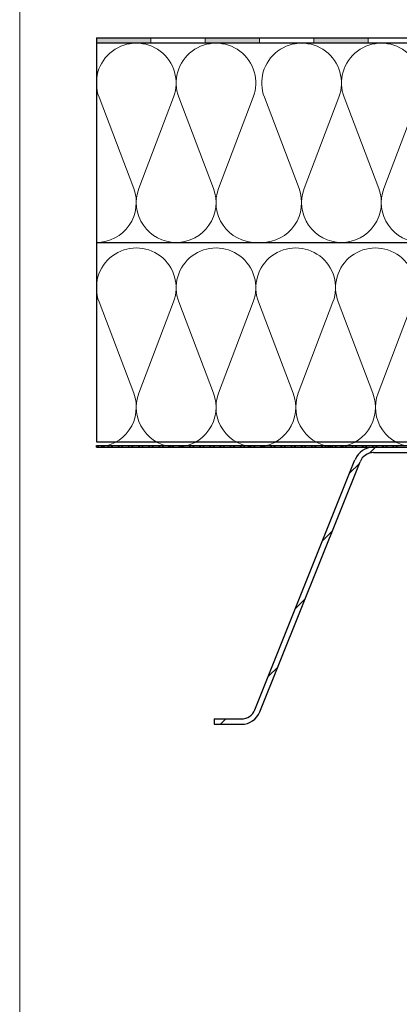
# Model space of a CAD drawing. Units: millimetres. Extents: x 7 to 588, y 4 to 410.
# Drawn here: x 10 to 52, y 207 to 316 of the extents above; entities that cross this region are included whole.
import ezdxf

# ---------------------------------------------------------------- set-up
doc = ezdxf.new("R2010")
doc.units = ezdxf.units.MM

# ---------------------------------------------------------------- blocks, each defined once
blk = doc.blocks.new('Blok3')
at = {"color": 7, "linetype": 'Continuous', "lineweight": 0}
for p, q in [((18.7, 7.1), (1.3, 52.9)), ((38.7, 52.9), (21.3, 7.1))]:
    blk.add_line(p, q, dxfattribs=at)
for centre, start, end in [((20, 60), 339.2034, 200.7966), ((0, 0), 270, 20.7966), ((40, 0), 159.2034, 270)]:
    blk.add_arc(centre, 20, start, end, dxfattribs=at)
blk = doc.blocks.new('SW_HATCH_0')
at = {"color": 0, "linetype": 'Continuous', "lineweight": 0}
for p, q in [((-179.8, -86), (-179.6, -86.2)), ((-179.17, -86), (-179.37, -86.2)), ((-178.67, -86), (-178.47, -86.2)), ((-178.05, -86), (-178.25, -86.2)), ((-177.55, -86), (-177.35, -86.2)), ((-176.93, -86), (-177.13, -86.2)), ((-176.43, -86), (-176.23, -86.2)), ((-175.8, -86), (-176, -86.2)), ((-175.3, -86), (-175.1, -86.2)), ((-174.68, -86), (-174.88, -86.2)), ((-174.18, -86), (-173.98, -86.2)), ((-173.56, -86), (-173.76, -86.2)), ((-173.06, -86), (-172.86, -86.2)), ((-172.43, -86), (-172.63, -86.2)), ((-171.94, -86), (-171.74, -86.2)), ((-171.31, -86), (-171.51, -86.2)), ((-170.81, -86), (-170.61, -86.2)), ((-170.19, -86), (-170.39, -86.2)), ((-169.69, -86), (-169.49, -86.2)), ((-169.07, -86), (-169.27, -86.2)), ((-168.57, -86), (-168.37, -86.2)), ((-167.94, -86), (-168.14, -86.2)), ((-167.45, -86), (-167.25, -86.2)), ((-166.82, -86), (-167.02, -86.2)), ((-166.32, -86), (-166.12, -86.2)), ((-165.7, -86), (-165.9, -86.2)), ((-165.2, -86), (-165, -86.2)), ((-164.58, -86), (-164.78, -86.2)), ((-164.08, -86), (-163.88, -86.2)), ((-163.45, -86), (-163.65, -86.2)), ((-162.96, -86), (-162.76, -86.2)), ((-162.33, -86), (-162.53, -86.2)), ((-161.83, -86), (-161.63, -86.2)), ((-161.21, -86), (-161.41, -86.2)), ((-160.71, -86), (-160.51, -86.2)), ((-160.09, -86), (-160.29, -86.2)), ((-159.59, -86), (-159.39, -86.2)), ((-158.96, -86), (-159.16, -86.2)), ((-158.47, -86), (-158.27, -86.2)), ((-157.84, -86), (-158.04, -86.2)), ((-157.34, -86), (-157.14, -86.2)), ((-156.72, -86), (-156.92, -86.2)), ((-156.22, -86), (-156.02, -86.2)), ((-155.6, -86), (-155.8, -86.2)), ((-155.1, -86), (-154.9, -86.2)), ((-154.47, -86), (-154.67, -86.2)), ((-153.98, -86), (-153.78, -86.2)), ((-153.35, -86), (-153.55, -86.2)), ((-152.85, -86), (-152.65, -86.2)), ((-152.23, -86), (-152.43, -86.2)), ((-151.73, -86), (-151.53, -86.2)), ((-151.11, -86), (-151.31, -86.2)), ((-150.61, -86), (-150.41, -86.2)), ((-149.98, -86), (-150.18, -86.2)), ((-149.06, -86.2), (-149.72, -86.86)), ((-149.49, -86), (-149.29, -86.2)), ((-148.86, -86), (-149.06, -86.2)), ((-148.36, -86), (-148.16, -86.2)), ((-147.74, -86), (-147.94, -86.2)), ((-147.24, -86), (-147.04, -86.2)), ((-146.62, -86), (-146.82, -86.2)), ((-150.85, -87.99), (-151.93, -89.07)), ((-153.84, -95.47), (-154.92, -96.55)), ((-156.84, -102.96), (-157.91, -104.03)), ((-159.83, -110.44), (-160.91, -111.52)), ((-165.59, -116.2), (-166.19, -116.8))]:
    blk.add_line(p, q, dxfattribs=at)

msp = doc.modelspace()

# ---------------------------------------------------------------- hatches: boundary and pattern name
at = {"linetype": 'Continuous'}
for points in [[(18.47, 313.59), (18.47, 312.99), (24.47, 312.99), (24.47, 313.59)], [(30.47, 313.59), (30.47, 312.99), (36.47, 312.99), (36.47, 313.59)], [(42.47, 313.59), (42.47, 312.99), (48.47, 312.99), (48.47, 313.59)]]:
    msp.add_hatch(color=7, dxfattribs=at).paths.add_polyline_path(points, flags=0)

# ---------------------------------------------------------------- linework, layer by layer
at = {"color": 7, "linetype": 'Continuous', "lineweight": 15}
msp.add_line((10, 10), (10, 410), dxfattribs=at)
at = {"color": 7, "linetype": 'Continuous', "lineweight": 30}
for p, q in [((18.47, 313.59), (53.45, 313.59)), ((18.47, 313.59), (18.47, 312.99)), ((54.97, 312.99), (18.47, 312.99)), ((18.47, 312.99), (18.47, 290.99)), ((18.47, 290.99), (54.97, 290.99)), ((18.47, 290.99), (18.47, 268.99)), ((18.47, 268.99), (54.97, 268.99)), ((18.47, 268.59), (67.74, 268.59)), ((18.47, 268.39), (18.47, 268.59)), ((18.47, 268.39), (67.74, 268.39)), ((49.06, 268.39), (67.74, 268.39)), ((49.06, 267.79), (67.74, 267.79)), ((35.97, 239.39), (47.01, 267)), ((36.52, 239.17), (47.57, 266.78)), ((31.47, 238.39), (34.48, 238.39)), ((31.47, 238.39), (31.47, 237.79)), ((31.47, 237.79), (34.48, 237.79))]:
    msp.add_line(p, q, dxfattribs=at)
at = {"color": 7, "linetype": 'Continuous', "lineweight": 0}
for p, q in [((24.47, 313.59), (24.47, 312.99)), ((30.47, 313.59), (30.47, 312.99)), ((36.47, 313.59), (36.47, 312.99)), ((42.47, 313.59), (42.47, 312.99)), ((48.47, 313.59), (48.47, 312.99))]:
    msp.add_line(p, q, dxfattribs=at)
at = {"color": 7, "linetype": 'Continuous', "lineweight": 30}
for centre, radius, start, end in [((49.06, 266.19), 2.2, 90, 158.1986), ((49.06, 266.19), 1.6, 90, 158.1986), ((34.48, 239.99), 1.6, 270, 338.1986), ((34.48, 239.99), 2.2, 270, 338.1986)]:
    msp.add_arc(centre, radius, start, end, dxfattribs=at)

# ---------------------------------------------------------------- block references
at = {"color": 7, "linetype": 'Continuous', "lineweight": 0}
msp.add_blockref('SW_HATCH_0', (198.35, 354.59), dxfattribs=at)
at = {"xscale": 0.22, "yscale": 0.22, "zscale": 0.22, "rotation": 360}
for p in [(18.47, 295.39), (27.27, 295.39), (36.72, 295.39), (45.52, 295.39), (18.47, 272.79), (27.27, 272.79), (36.07, 272.79), (44.87, 272.79)]:
    msp.add_blockref('Blok3', p, dxfattribs=at)

doc.saveas('drawing.dxf')
